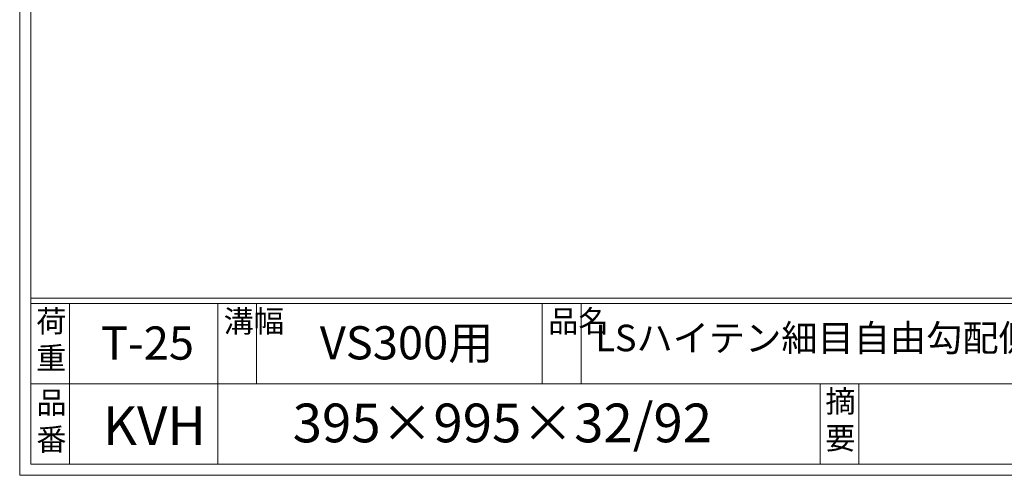
# Model space of a CAD drawing. Units: millimetres. Extents: x 3258 to 6048, y 9 to 1982.
# Drawn here: x 3258 to 4148, y 9 to 421 of the extents above; entities that cross this region are included whole.
import ezdxf

# ---------------------------------------------------------------- set-up
doc = ezdxf.new("R2010")
doc.units = ezdxf.units.MM
doc.layers.add('外枠', color=7, linetype='Continuous')

msp = doc.modelspace()

# ---------------------------------------------------------------- linework, layer by layer
at = {"layer": '外枠', "lineweight": 9, "ltscale": 80}
for q in [(3258.06, 1982.237), (6047.571, 8.968)]:
    msp.add_line((3258.06, 8.968), q, dxfattribs=at)
at = {"layer": '外枠', "lineweight": 9, "ltscale": 100}
for p, q in [((3268.06, 1972.845), (3268.06, 18.968)), ((3303.06, 164.367), (3303.06, 18.968)), ((3437.164, 164.367), (3437.164, 18.968)), ((3472.164, 164.367), (3472.164, 91.667)), ((3730.625, 164.367), (3730.625, 91.667)), ((3765.625, 164.367), (3765.625, 91.667)), ((3981.888, 91.667), (3981.888, 18.968)), ((4016.888, 91.667), (4016.888, 18.968)), ((3268.06, 18.968), (6038.18, 18.968))]:
    msp.add_line(p, q, dxfattribs=at)
at = {"layer": '外枠', "linetype": 'Continuous', "lineweight": 9, "ltscale": 100}
for p, q in [((3268.06, 169.063), (6038.18, 169.063)), ((3268.06, 164.367), (6038.18, 164.367)), ((3268.06, 91.667), (4411.59, 91.667))]:
    msp.add_line(p, q, dxfattribs=at)

# ---------------------------------------------------------------- texts
at = {"layer": '外枠', "linetype": 'Continuous', "lineweight": 9, "ltscale": 100, "attachment_point": 1}
for s, insert, char_height, width in [('荷\\P重', (3272.98, 158.299), 20, 30.0799), ('溝幅', (3442.495, 158.275), 20, 29.6694), ('品名', (3735.955, 158.275), 20, 29.6694), ('T-25', (3331.536, 143.541), 30, 126.3036), ('VS300用', (3529.42, 143.762), 30, 187.7819), ('LSハイテン細目自由勾配側溝用グレーチング', (3778.511, 145.121), 24, 704.0602), ('品\\P番', (3273.117, 84.788), 20, 23.52947), ('摘\\P要', (3986.538, 85.893), 20, 664.6119), ('KVH', (3333.304, 71.361), 35, 75.9983), ('395×995×32/92', (3504.917, 73.786), 35, 532.9183)]:
    msp.add_mtext(s, dxfattribs=dict(at, insert=insert, char_height=char_height, width=width))

doc.saveas('drawing.dxf')
